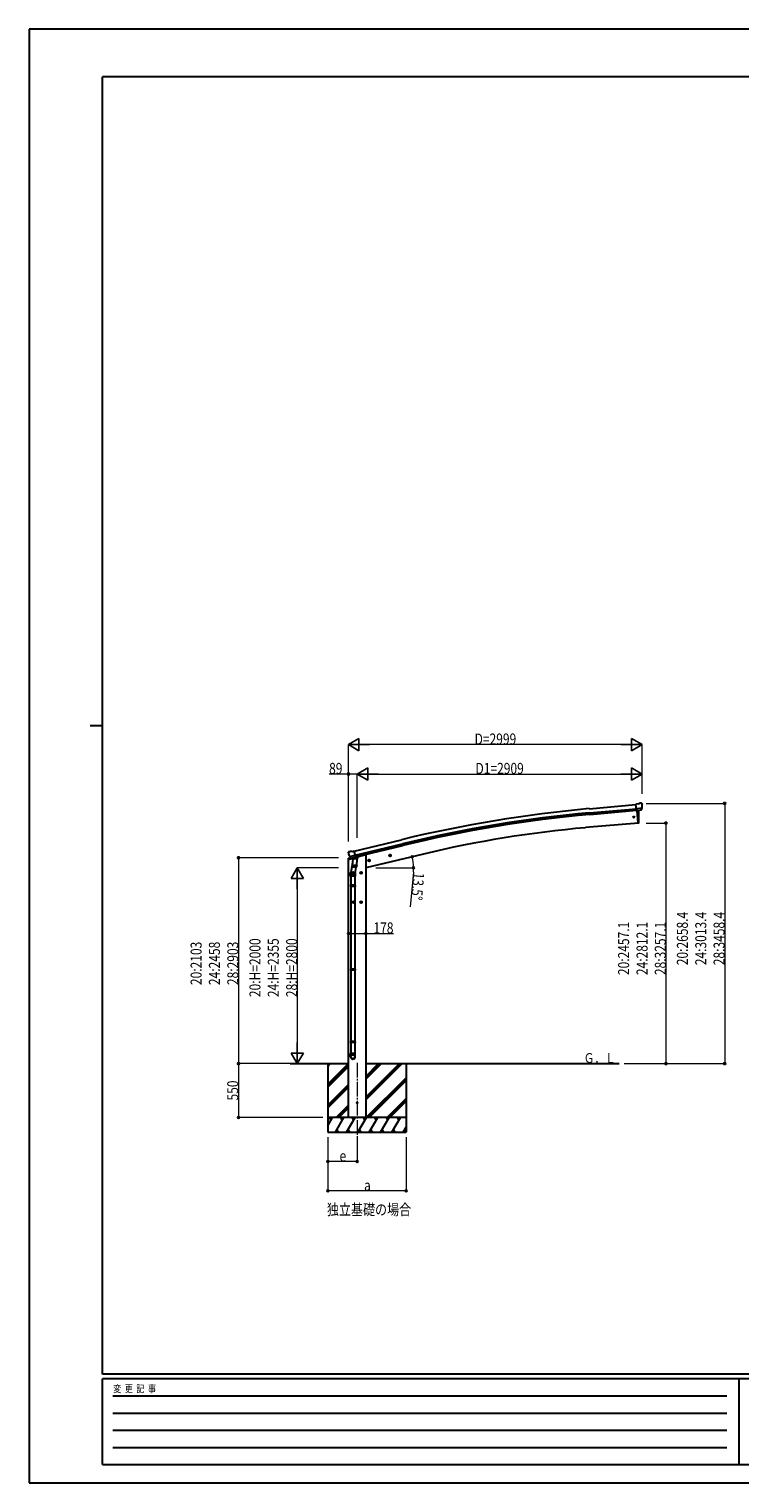
# Model space of a CAD drawing. Units: millimetres. Extents: x 0 to 21025, y 0 to 14850.
# Drawn here: x 0 to 7259, y 0 to 14850 of the extents above; entities that cross this region are included whole.
import ezdxf

# ---------------------------------------------------------------- set-up
doc = ezdxf.new("R2010")
doc.units = ezdxf.units.MM
doc.linetypes.add('YCENTER_1', pattern=[13, 10, -1, 1, -1])
doc.linetypes.add('YHIDDEN_1', pattern=[4, 3, -1])
for name, color, linetype, lineweight in [('USER1', 3, 'Continuous', 13), ('YKK_12', 2, 'Continuous', 13), ('YKK_13', 4, 'Continuous', 30), ('YKK_A1', 4, 'Continuous', 30), ('YKK_D', 6, 'Continuous', 13), ('YKK_ZWAK', 7, 'Continuous', 30)]:
    doc.layers.add(name, color=color, linetype=linetype, lineweight=lineweight)
doc.styles.add('text-b', font='extslim2.shx', dxfattribs={"width": 0.8, "bigfont": 'extfont2.shx'})

msp = doc.modelspace()

# ---------------------------------------------------------------- linework, layer by layer
at = {"layer": 'YKK_12', "linetype": 'YCENTER_1', "ltscale": 15}
msp.add_line((3351, 4292), (3351, 3533), dxfattribs=at)
at = {"layer": 'YKK_13'}
for p, q in [((6224, 6935), (6198, 6932)), ((6203, 6868), (6198, 6932)), ((6261, 6893), (6202, 6887)), ((6213, 6869), (6203, 6868)), ((6221, 6742), (6210, 6868)), ((6213, 6869), (6214, 6869)), ((6214, 6869), (6239, 6871)), ((6224, 6935), (6236, 6942)), ((6226, 6848), (6225, 6870)), ((6227, 6821), (6226, 6848)), ((6251, 6943), (6237, 6942)), ((6247, 6872), (6239, 6871)), ((6239, 6871), (6239, 6871)), ((6249, 6873), (6260, 6892)), ((6260, 6937), (6255, 6942)), ((6261, 6893), (6260, 6892)), ((6260, 6892), (6260, 6892)), ((6261, 6935), (6261, 6934)), ((6222, 6739), (6221, 6742)), ((6224, 6740), (6222, 6739)), ((6228, 6795), (6227, 6821)), ((6227, 6743), (6228, 6768)), ((6228, 6768), (6228, 6795)), ((3264, 6446), (3260, 6440)), ((3260, 6437), (3260, 6436)), ((3267, 6448), (3280, 6451)), ((3273, 6398), (3274, 6397)), ((3274, 6397), (3331, 6411)), ((3290, 6382), (3274, 6397)), ((3274, 6397), (3274, 6397)), ((3295, 6449), (3281, 6451)), ((3295, 6449), (3321, 6455)), ((3296, 6382), (3332, 6391)), ((3326, 6389), (3301, 6383)), ((3336, 6392), (3321, 6455)), ((3326, 6389), (3325, 6374)), ((3326, 6389), (3336, 6392)), ((3326, 6389), (3326, 6389)), ((3332, 6391), (3334, 6391)), ((3335, 6393), (3336, 6393)), ((3336, 6393), (3350, 6378)), ((3677, 6406), (3696, 6411)), ((3682, 6414), (3679, 6407)), ((3679, 6407), (3685, 6402)), ((3689, 6416), (3682, 6414)), ((3689, 6399), (3684, 6419)), ((3685, 6402), (3692, 6403)), ((3694, 6411), (3689, 6416)), ((3692, 6403), (3694, 6411)), ((3302, 6333), (3286, 6236)), ((3293, 6382), (3301, 6383)), ((3294, 6382), (3296, 6382)), ((3297, 6382), (3297, 6381)), ((3298, 6380), (3324, 6374)), ((3299, 6295), (3300, 6308)), ((3305, 6375), (3300, 6308)), ((3346, 6305), (3300, 6308)), ((3300, 6294), (3300, 6294)), ((3301, 6383), (3301, 6383)), ((3301, 6293), (3343, 6290)), ((3351, 6371), (3305, 6375)), ((3307, 6378), (3307, 6375)), ((3311, 6222), (3311, 6242)), ((3338, 6291), (3327, 6227)), ((3346, 6305), (3345, 6292)), ((3346, 6305), (3351, 6371)), ((3350, 6378), (3349, 6372)), ((3391, 6240), (3384, 6236)), ((3391, 6222), (3391, 6242)), ((3397, 6236), (3391, 6240)), ((3463, 6355), (3483, 6360)), ((3468, 6363), (3466, 6356)), ((3466, 6356), (3471, 6350)), ((3475, 6365), (3468, 6363)), ((3475, 6348), (3470, 6367)), ((3471, 6350), (3478, 6352)), ((3480, 6359), (3475, 6365)), ((3478, 6352), (3480, 6359)), ((3284, 6199), (3284, 6234)), ((3330, 6199), (3284, 6199)), ((3284, 6103), (3285, 6105)), ((3330, 6103), (3284, 6103)), ((3284, 6103), (3284, 6095)), ((3330, 6095), (3284, 6095)), ((3284, 6095), (3285, 6093)), ((3329, 6105), (3285, 6105)), ((3329, 6093), (3285, 6093)), ((3286, 6199), (3286, 6105)), ((3286, 6093), (3286, 5249)), ((3321, 6232), (3301, 6232)), ((3328, 6199), (3328, 6105)), ((3328, 6093), (3328, 5249)), ((3330, 6103), (3329, 6105)), ((3330, 6095), (3329, 6093)), ((3330, 6234), (3330, 6199)), ((3330, 6103), (3330, 6095)), ((3401, 6232), (3381, 6232)), ((3384, 6236), (3384, 6229)), ((3384, 6229), (3391, 6225)), ((3391, 6225), (3397, 6229)), ((3397, 6229), (3397, 6236)), ((3311, 5922), (3311, 5942)), ((3391, 5922), (3391, 5942)), ((3321, 5932), (3301, 5932)), ((3401, 5932), (3381, 5932)), ((3391, 5940), (3384, 5936)), ((3384, 5936), (3384, 5929)), ((3384, 5929), (3391, 5925)), ((3397, 5936), (3391, 5940)), ((3391, 5925), (3397, 5929)), ((3397, 5929), (3397, 5936)), ((3284, 5247), (3285, 5249)), ((3330, 5247), (3284, 5247)), ((3284, 5247), (3284, 5239)), ((3330, 5239), (3284, 5239)), ((3284, 5239), (3285, 5237)), ((3329, 5249), (3285, 5249)), ((3329, 5237), (3285, 5237)), ((3286, 5237), (3286, 4509)), ((3328, 5237), (3328, 4509)), ((3330, 5247), (3329, 5249)), ((3330, 5239), (3329, 5237)), ((3330, 5247), (3330, 5239)), ((3284, 4507), (3285, 4509)), ((3330, 4507), (3284, 4507)), ((3284, 4507), (3284, 4499)), ((3330, 4499), (3284, 4499)), ((3284, 4499), (3285, 4497)), ((3329, 4509), (3285, 4509)), ((3329, 4497), (3285, 4497)), ((3286, 4497), (3286, 4387)), ((3328, 4497), (3328, 4387)), ((3330, 4507), (3329, 4509)), ((3330, 4499), (3329, 4497)), ((3330, 4507), (3330, 4499)), ((3284, 4353), (3284, 4387)), ((3330, 4387), (3284, 4387)), ((3330, 4353), (3330, 4387))]:
    msp.add_line(p, q, dxfattribs=at)
at = {"layer": 'YKK_13', "linetype": 'Continuous', "ltscale": 0.5}
for p, q in [((3341, 6388), (3360, 6393)), ((3364, 6401), (3364, 6398)), ((3259, 6369), (3302, 6379)), ((3259, 6376), (3259, 6369)), ((3287, 6385), (3261, 6378))]:
    msp.add_line(p, q, dxfattribs=at)
at = {"layer": 'YKK_13', "linetype": 'YHIDDEN_1'}
for p, q in [((3311, 6240), (3304, 6236)), ((3317, 6236), (3311, 6240)), ((3304, 6236), (3304, 6229)), ((3304, 6229), (3311, 6225)), ((3311, 6225), (3317, 6229)), ((3317, 6229), (3317, 6236)), ((3311, 5940), (3304, 5936)), ((3304, 5936), (3304, 5929)), ((3304, 5929), (3311, 5925)), ((3317, 5936), (3311, 5940)), ((3311, 5925), (3317, 5929)), ((3317, 5929), (3317, 5936))]:
    msp.add_line(p, q, dxfattribs=at)
at = {"layer": 'YKK_13'}
for centre, radius in [((6176, 6801), 6.5), ((3687, 6409), 8.5), ((3687, 6409), 7.7), ((3687, 6409), 6.5), ((3391, 6232), 8.5), ((3391, 6232), 7.7), ((3391, 6232), 6.5), ((3473, 6357), 8.5), ((3473, 6357), 7.7), ((3473, 6357), 6.5), ((3391, 5932), 8.5), ((3391, 5932), 7.7), ((3391, 5932), 6.5), ((3351, 3883), 4.5)]:
    msp.add_circle(centre, radius, dxfattribs=at)
at = {"layer": 'YKK_13', "linetype": 'YHIDDEN_1'}
for centre, radius in [((3311, 6232), 8.5), ((3311, 6232), 7.7), ((3311, 6232), 6.5), ((3311, 5932), 8.5), ((3311, 5932), 7.7), ((3311, 5932), 6.5)]:
    msp.add_circle(centre, radius, dxfattribs=at)
at = {"layer": 'YKK_13'}
for centre, radius, start, end in [((6237, 6939), 3, 95, 120), ((6251, 6938), 5, 50.0065, 94.9935), ((6060, 6916), 202, 353.4085, 5), ((6224, 6743), 3, 278.5032, 357.4622), ((3457, 6483), 202, 193.5, 205.0912), ((3268, 6443), 5, 103.5, 148.5), ((3281, 6448), 3, 78.5, 103.5), ((3327, 6389), 0.604, 100.5984, 172.2059), ((3334, 6392), 0.5, 283.5, 318.7625), ((3294, 6382), 0.5, 248.2375, 283.5), ((3297, 6382), 0.5, 356, 103.5), ((3298, 6381), 1, 176, 256), ((3301, 6295), 1.95, 175.0402, 217.4777), ((3301, 6295), 2, 217.4096, 266), ((3324, 6375), 1.03, 250.039, 351.9657), ((3343, 6292), 2, 266, 349.4684), ((3314, 6234), 30, 177.4514, 180)]:
    msp.add_arc(centre, radius, start, end, dxfattribs=at)
at = {"layer": 'YKK_13', "linetype": 'Continuous', "ltscale": 0.5}
for centre, radius, start, end in [((3359, 6398), 5, 283.5, 0), ((3262, 6376), 3, 103.5, 180)]:
    msp.add_arc(centre, radius, start, end, dxfattribs=at)
at = {"layer": 'YKK_13', "extrusion": (0, 0, -1)}
for centre, major_axis, ratio, start_param, end_param in [((6247, 6875), (1.62, -2.54), 0.997631, 5.80419, 6.600612), ((6247, 6875), (-3.5, 2.17), 0.650902, 4.095823, 4.168633), ((6265, 6939), (-15.4, 3.4), 0.101033, 0.307812, 0.308043), ((6258, 6935), (2.71, -1.31), 0.997474, 4.96062, 5.746529), ((3262, 6438), (-1.57, -2.57), 0.99628, 0.783535, 1.570796)]:
    msp.add_ellipse(centre, major_axis=major_axis, ratio=ratio, start_param=start_param, end_param=end_param, dxfattribs=at)
at = {"layer": 'YKK_13', "extrusion": (1.16446e-16, 7.41845e-17, -1)}
msp.add_ellipse((6247, 6875), major_axis=(1.62, -2.54), ratio=0.997631, start_param=0.390237, end_param=0.478995, dxfattribs=at)
at = {"layer": 'YKK_13'}
for centre, major_axis, ratio, start_param, end_param in [((3307, 6234), (23, 0), 0.996195, 2.556026, 6.566303), ((3307, 6234), (21, 0), 0.996195, 2.934915, 5.951239), ((3292, 6384), (-0.73, -2.92), 0.997631, 5.80419, 6.600612), ((3292, 6384), (-0.73, -2.92), 0.997631, 0.390237, 0.478995), ((3292, 6385), (2.63, 3.16), 0.650902, 4.095823, 4.168633), ((3307, 4354), (-23, 0), 0.996195, 3.141593, 6.283185), ((3307, 4353), (-23, 0), 0.996195, 3.141593, 6.283185), ((3307, 4353), (0, -23.4), 0.981806, 4.712389, 7.853982)]:
    msp.add_ellipse(centre, major_axis=major_axis, ratio=ratio, start_param=start_param, end_param=end_param, dxfattribs=at)
msp.add_ellipse((3307, 4353), major_axis=(21, 0), ratio=0.996195, dxfattribs=at)
at = {"layer": 'YKK_A1'}
for p, q in [((5721, 6887), (6198, 6930)), ((5724, 6844), (6202, 6887)), ((5726, 6828), (6203, 6871)), ((6210, 6868), (6222, 6740)), ((6222, 6740), (5684, 6693)), ((3321, 6453), (3804, 6570)), ((3290, 6386), (3290, 6385)), ((3331, 6411), (3814, 6528)), ((3335, 6395), (3818, 6512)), ((3364, 6400), (3416, 6413)), ((3440, 6413), (3416, 6413)), ((4028, 6424), (3440, 6283)), ((3440, 6413), (3440, 3733)), ((3262, 3733), (3262, 6369)), ((2665, 4283), (3262, 4283)), ((3051, 4283), (3051, 3583)), ((3440, 4283), (6026, 4283)), ((3851, 4283), (3851, 3583)), ((3440, 3733), (3262, 3733))]:
    msp.add_line(p, q, dxfattribs=at)
at = {"layer": 'YKK_A1', "linetype": 'Continuous'}
for p, q in [((3051, 4072), (3262, 4283)), ((3051, 4255), (3078, 4283)), ((3051, 4270), (3064, 4283)), ((3051, 4057), (3262, 4268)), ((3051, 4043), (3262, 4254)), ((3440, 3912), (3811, 4283)), ((3440, 3940), (3782, 4283)), ((3440, 3926), (3796, 4283)), ((3440, 4124), (3598, 4283)), ((3440, 4138), (3584, 4283)), ((3440, 4152), (3570, 4283)), ((3051, 3859), (3262, 4070)), ((3051, 3845), (3262, 4056)), ((3051, 3831), (3262, 4042)), ((3444, 3733), (3851, 4139)), ((3459, 3733), (3851, 4125)), ((3473, 3733), (3851, 4111)), ((3657, 3733), (3851, 3927)), ((3671, 3733), (3851, 3913)), ((3685, 3733), (3851, 3898)), ((3051, 3649), (3099, 3733)), ((3128, 3583), (3214, 3733)), ((3136, 3733), (3262, 3858)), ((3150, 3733), (3262, 3844)), ((3164, 3733), (3262, 3830)), ((3243, 3583), (3330, 3733)), ((3359, 3583), (3445, 3733)), ((3474, 3583), (3561, 3733)), ((3590, 3583), (3676, 3733)), ((3705, 3583), (3792, 3733)), ((3051, 3583), (3851, 3583)), ((3143, 3609), (3158, 3583)), ((3258, 3609), (3273, 3583)), ((3374, 3609), (3389, 3583)), ((3489, 3609), (3504, 3583)), ((3605, 3609), (3620, 3583)), ((3720, 3609), (3735, 3583)), ((3821, 3583), (3851, 3635)), ((3836, 3609), (3851, 3583))]:
    msp.add_line(p, q, dxfattribs=at)
at = {"layer": 'YKK_A1', "linetype": 'Continuous', "ltscale": 0.5}
for p, q in [((3851, 3733), (3051, 3733)), ((3084, 3707), (3069, 3733)), ((3199, 3707), (3184, 3733)), ((3315, 3707), (3300, 3733)), ((3430, 3707), (3415, 3733)), ((3546, 3707), (3531, 3733)), ((3646, 3733), (3661, 3707)), ((3777, 3707), (3762, 3733))]:
    msp.add_line(p, q, dxfattribs=at)
at = {"layer": 'YKK_A1'}
msp.add_circle((3351, 3883), 5, dxfattribs=at)
for centre, radius, start, end in [((6897, -6167), 13107, 95.1479, 103.6479), ((6897, -6167), 13064, 95.1479, 103.6479), ((6897, -6167), 13047, 95.1479, 103.6479), ((6662, -4570), 11305, 94.9659, 103.4764)]:
    msp.add_arc(centre, radius, start, end, dxfattribs=at)
at = {"layer": 'YKK_D', "lineweight": -2}
for p, q in [((3261, 7541), (3369, 7604)), ((3369, 7479), (3369, 7604)), ((6260, 7541), (6151, 7604)), ((6151, 7604), (6151, 7479)), ((3261, 7541), (3369, 7479)), ((3261, 7541), (3477, 7541)), ((6260, 7541), (6043, 7541)), ((6260, 7541), (6151, 7479)), ((3351, 7241), (3459, 7304)), ((3459, 7179), (3459, 7304)), ((6260, 7241), (6151, 7304)), ((6151, 7304), (6151, 7179)), ((3351, 7241), (3459, 7179)), ((3351, 7241), (3567, 7241)), ((6260, 7241), (6043, 7241)), ((6260, 7241), (6151, 7179)), ((2739, 6283), (2676, 6174)), ((2739, 6283), (2801, 6174)), ((2739, 6283), (2739, 6066)), ((2676, 6174), (2801, 6174)), ((2739, 4283), (2739, 4499)), ((2739, 4283), (2676, 4391)), ((2801, 4391), (2676, 4391)), ((2739, 4283), (2801, 4391))]:
    msp.add_line(p, q, dxfattribs=at)
at = {"layer": 'YKK_D'}
for p, q in [((3261, 6551), (3261, 7542)), ((6135, 7541), (3386, 7541)), ((6260, 7039), (6260, 7542)), ((3262, 7241), (3063, 7241)), ((3262, 6551), (3262, 7242)), ((3351, 7241), (3262, 7241)), ((3351, 6589), (3351, 7242)), ((3351, 6589), (3351, 7242)), ((3476, 7241), (6135, 7241)), ((6260, 7040), (6260, 7242)), ((6302, 6941), (7105, 6941)), ((7104, 6941), (7104, 4283)), ((6301, 6740), (6505, 6740)), ((6504, 6740), (6504, 4283)), ((3159, 6386), (2137, 6386)), ((2138, 6386), (2138, 4283)), ((3160, 6283), (2738, 6283)), ((3541, 6283), (3927, 6283)), ((3925, 6240), (3893, 5886)), ((2739, 6158), (2739, 4408)), ((3262, 5612), (3440, 5612)), ((3440, 5612), (3722, 5612)), ((2664, 4283), (2137, 4283)), ((3001, 4283), (2137, 4283)), ((2138, 4283), (2138, 3733)), ((2666, 4283), (2740, 4283)), ((6078, 4283), (6505, 4283)), ((6078, 4283), (7105, 4283)), ((3001, 3733), (2137, 3733)), ((3051, 3533), (3051, 3282)), ((3051, 3533), (3051, 2982)), ((3351, 3533), (3351, 3282)), ((3851, 3533), (3851, 2982)), ((3351, 3283), (3051, 3283)), ((3851, 2983), (3051, 2983))]:
    msp.add_line(p, q, dxfattribs=at)
at = {"layer": 'YKK_D', "linetype": 'ByBlock', "lineweight": -2}
for centre in [(3262, 7241), (7104, 6941), (6504, 6740), (2138, 6386), (3913, 6396), (3926, 6283), (3262, 5612), (3440, 5612), (2138, 4283), (2138, 4283), (6504, 4283), (7104, 4283), (2138, 3733), (3051, 3283), (3351, 3283), (3051, 2983), (3851, 2983)]:
    msp.add_circle(centre, 10.6, dxfattribs=at)
at = {"layer": 'YKK_D'}
for start, end in [(0, 13.5), (354.9968, 0)]:
    msp.add_arc((3440, 6283), 487, start, end, dxfattribs=at)
at = {"layer": 'YKK_ZWAK'}
for p, q in [((21025, 14850), (0, 14850)), ((0, 14850), (0, 0)), ((20250, 14362), (750, 14362)), ((750, 1112), (750, 14362)), ((625, 7738), (750, 7738)), ((20250, 1112), (750, 1112)), ((7250, 1062), (750, 1062)), ((750, 188), (750, 1062)), ((7250, 1062), (7250, 188)), ((10500, 1062), (7250, 1062)), ((856, 888), (7125, 888)), ((856, 712), (7125, 712)), ((856, 538), (7125, 538)), ((856, 362), (7125, 362)), ((750, 188), (7250, 188)), ((7250, 188), (10500, 188)), ((0, 0), (21025, 0))]:
    msp.add_line(p, q, dxfattribs=at)

# ---------------------------------------------------------------- texts
at = {"layer": 'USER1', "style": 'text-b', "width": 0.8}
for s, height, p in [('Ｇ．Ｌ', 100, (5664, 4290)), ('独立基礎の場合', 112.5, (3042, 2736))]:
    msp.add_text(s, height=height, dxfattribs=at).set_placement(p)
at = {"layer": 'YKK_D', "style": 'text-b', "width": 0.8}
for s, height, p in [('D=2999', 112.5, (4550, 7542)), ('89', 112.5, (3064, 7242)), ('D1=2909', 112.5, (4559, 7242)), ('178', 112.5, (3517, 5613)), ('e', 112, (3171, 3284)), ('a', 112, (3421, 2984))]:
    msp.add_text(s, height=height, dxfattribs=at).set_placement(p)
for s, rotation, p in [('13.5°', 264.9968, (3925, 6239)), ('20:2658.4', 90, (6728, 5288)), ('24:3013.4', 90, (6916, 5288)), ('28:3458.4', 90, (7103, 5288)), ('20:2457.1', 90, (6128, 5187)), ('24:2812.1', 90, (6316, 5187)), ('28:3257.1', 90, (6503, 5187)), ('20:2103', 90, (1762, 5085)), ('24:2458', 90, (1949, 5085)), ('28:2903', 90, (2137, 5085)), ('20:H=2000', 90, (2363, 4962)), ('24:H=2355', 90, (2550, 4962)), ('28:H=2800', 90, (2738, 4962)), ('550', 90, (2136, 3906))]:
    msp.add_text(s, height=112.5, rotation=rotation, dxfattribs=at).set_placement(p)
at = {"layer": 'YKK_ZWAK', "style": 'text-b', "width": 0.8}
msp.add_text('変  更  記  事', height=75, dxfattribs=at).set_placement((859, 925))

doc.saveas('drawing.dxf')
